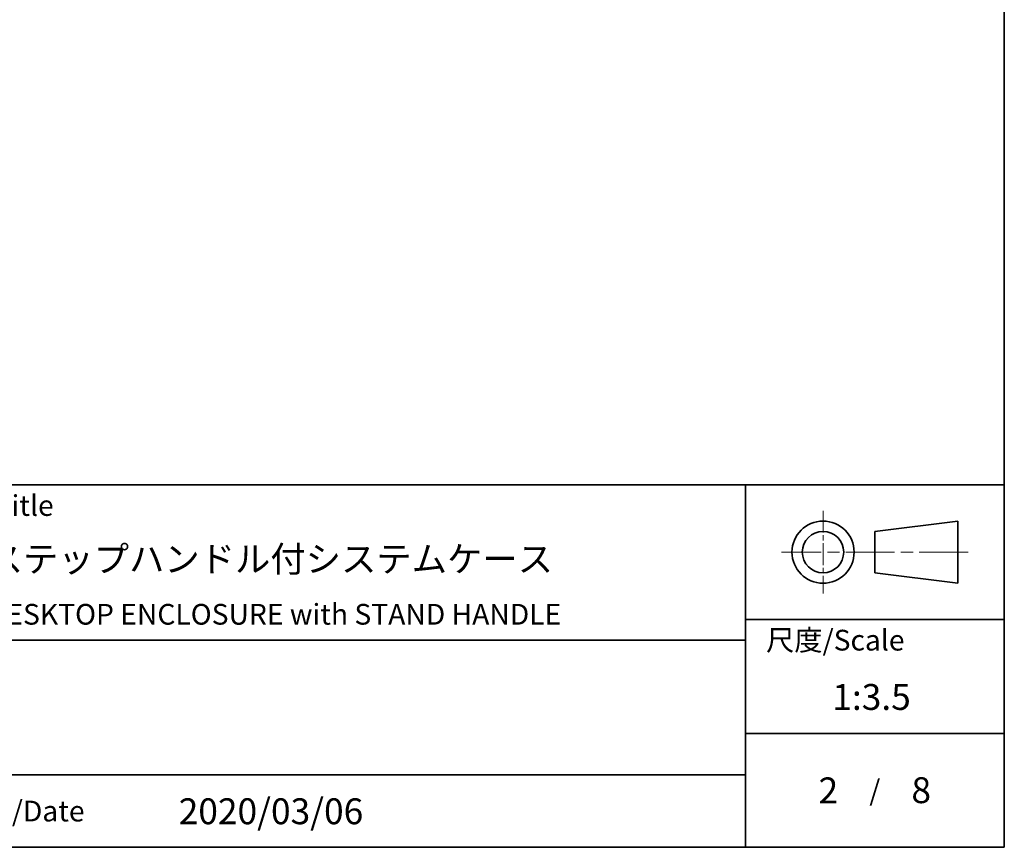
# Model space of a CAD drawing. Units: millimetres. Extents: x 0 to 8281, y -2 to 1684.
# Drawn here: x 3392 to 3725, y -2 to 278 of the extents above; entities that cross this region are included whole.
import ezdxf
from ezdxf.enums import TextEntityAlignment as Align

# ---------------------------------------------------------------- set-up
doc = ezdxf.new("R2010")
doc.units = ezdxf.units.MM
doc.linetypes.add('CHAIN', pattern=[0.3543, 0.2362, -0.0295, 0.0591, -0.0295])
doc.layers.add('Border (ISO)', color=7, linetype='Continuous', lineweight=35)
doc.layers.add('Title (ISO)', color=7, linetype='Continuous', lineweight=35)
doc.styles.add('Note Text (TK)', font='MS PGothic.ttf')
doc.styles.add('文字スタイル67', font='arial.ttf')

# ---------------------------------------------------------------- blocks, each defined once
blk = doc.blocks.new('図面枠 tk図枠')
at = {"layer": 'Border (ISO)'}
for p in [(405.5, 289), (14.5, 8)]:
    blk.add_line(p, (405.5, 8), dxfattribs=at)
blk = doc.blocks.new('表題欄 tk表題欄')
at = {"layer": 'Title (ISO)'}
for p, q in [((74.709, 244.053), (255.709, 244.053)), ((230.709, 244.053), (230.709, 209.053)), ((255.709, 244.053), (255.709, 209.053)), ((243.209, 239.553), (251.209, 240.553)), ((251.209, 234.553), (251.209, 240.553)), ((243.209, 239.553), (243.209, 235.553)), ((243.209, 235.553), (251.209, 234.553)), ((230.709, 231.053), (255.709, 231.053)), ((74.709, 229.053), (230.709, 229.053)), ((230.709, 220.053), (255.709, 220.053)), ((149.709, 216.053), (230.709, 216.053)), ((255.709, 209.053), (74.709, 209.053))]:
    blk.add_line(p, q, dxfattribs=at)
at = {"layer": 'Title (ISO)', "color": 4, "linetype": 'CHAIN', "lineweight": 18, "ltscale": 8.88956}
blk.add_line((238.209, 241.553), (238.209, 233.553), dxfattribs=at)
at = {"layer": 'Title (ISO)', "color": 4, "linetype": 'CHAIN', "lineweight": 18, "ltscale": 20.001633}
blk.add_line((252.209, 237.553), (234.209, 237.553), dxfattribs=at)
at = {"layer": 'Title (ISO)'}
for radius in [3, 2]:
    blk.add_circle((238.209, 237.553), radius, dxfattribs=at)
at = {"layer": 'Title (ISO)', "color": 1, "char_height": 2, "attachment_point": 4, "line_spacing_factor": 1.5, "style": 'Note Text (TK)'}
for s, insert in [('\\fＭＳ Ｐゴシック|b0|i0;\\H2.0000;品名/Title', (151.709, 242.053)), ('\\fＭＳ Ｐゴシック|b0|i0;\\H2.0000;尺度/Scale', (232.709, 229.053)), ('\\fＭＳ Ｐゴシック|b0|i0;\\H2.0000;作成日/Date', (151.709, 212.553))]:
    blk.add_mtext(s, dxfattribs=dict(at, insert=insert))
at = {"layer": 'Title (ISO)', "color": 7, "insert": (243.209, 214.553), "char_height": 2, "attachment_point": 5, "line_spacing_factor": 1.5, "style": 'Note Text (TK)'}
blk.add_mtext('\\fＭＳ Ｐゴシック|b0|i0;\\H2.0000;/', dxfattribs=at)
at = {"layer": 'Title (ISO)', "color": 7}
for tag, p, height, style in [('<品名>_001', (157.567, 235.639), 2.5, 'Note Text (TK)'), ('<Title>_001', (157.493, 230.552), 2, '文字スタイル67'), ('<ページ_No.>_001', (237.949, 213.303), 2.5, 'Note Text (TK)'), ('<総ページ数>_001', (246.8, 213.303), 2.5, 'Note Text (TK)'), ('作成日_001', (175.625, 211.281), 2.5, 'Note Text (TK)')]:
    blk.add_attdef(tag, p, '', height=height, dxfattribs=dict(at, style=style))
at = {"layer": 'Title (ISO)', "color": 7, "style": 'Note Text (TK)'}
blk.add_attdef('<尺度>', text='', height=2.5, dxfattribs=at).set_placement((243.209, 223.553), align=Align.MIDDLE_CENTER)

msp = doc.modelspace()

# ---------------------------------------------------------------- block references
at = {"xscale": 3.5, "yscale": 3.5, "zscale": 3.5}
msp.add_blockref('図面枠 tk図枠', (2305.728, -30.1415), dxfattribs=at)
ref = msp.add_blockref('表題欄 tk表題欄', (2829.9971, -733.8261), dxfattribs=dict(xscale=3.5, yscale=3.5, zscale=3.5))
ref.add_attrib('<品名>_001', 'ステップハンドル付システムケース', (3381.4809, 90.9117), dxfattribs={"layer": 'Title (ISO)', "color": 7, "height": 8.75, "style": 'Note Text (TK)'})
ref.add_attrib('<尺度>_001', '1:3.5', (3666.8657, 44.2931), dxfattribs={"layer": 'Title (ISO)', "color": 7, "height": 8.75, "style": 'Note Text (TK)'})
ref.add_attrib('作成日_001', '2020/03/06', (3446.0152, 5.6619), dxfattribs={"layer": 'Title (ISO)', "color": 7, "height": 8.75, "style": 'Note Text (TK)'})
ref.add_attrib('<Title>_001', 'DESKTOP ENCLOSURE with STAND HANDLE', (3381.2236, 73.1061), dxfattribs={"layer": 'Title (ISO)', "color": 7, "height": 7, "style": '文字スタイル67'})
ref.add_attrib('<ページ_No.>_001', '2', (3662.2221, 12.7155), dxfattribs={"layer": 'Title (ISO)', "color": 7, "height": 8.75, "style": 'Note Text (TK)'})
ref.add_attrib('<総ページ数>_001', '8', (3693.5998, 12.7902), dxfattribs={"layer": 'Title (ISO)', "color": 7, "height": 8.75, "style": 'Note Text (TK)'})

doc.saveas('drawing.dxf')
